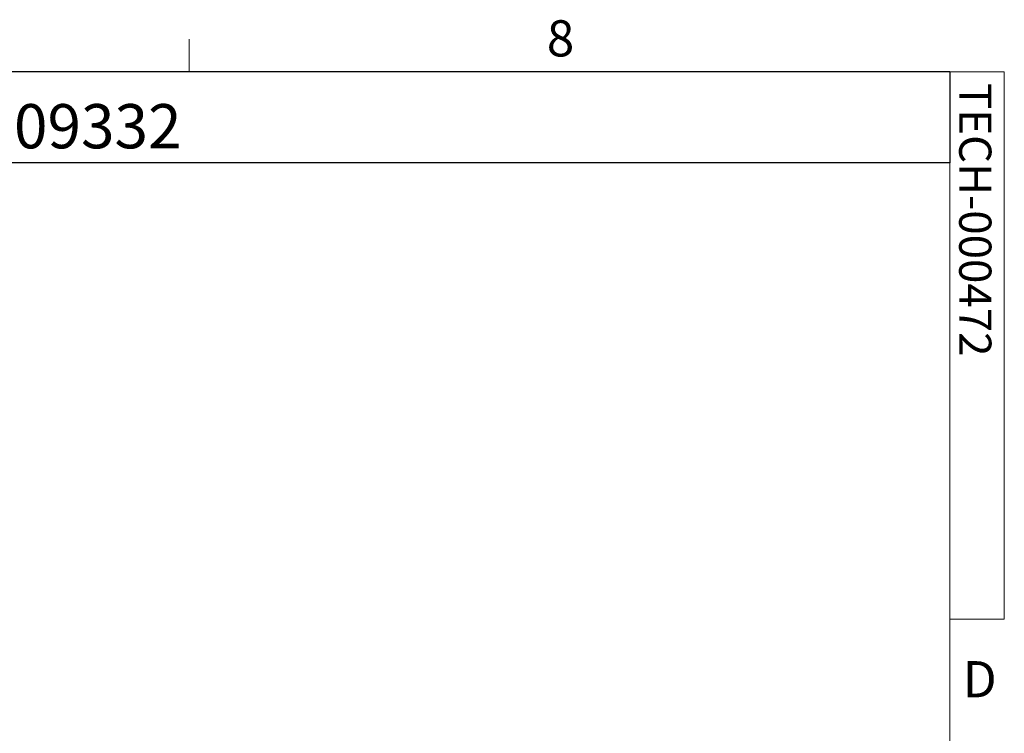
# Model space of a CAD drawing. Units: inches. Extents: x 3 to 99.2, y 1.4 to 64.8.
# Drawn here: x 83.8 to 99.1, y 53.6 to 64.7 of the extents above; entities that cross this region are included whole.
import ezdxf

# ---------------------------------------------------------------- set-up
doc = ezdxf.new("R2010")
doc.units = ezdxf.units.IN
doc.header["$LTSCALE"] = 6
doc.header["$MEASUREMENT"] = 0
doc.layers.add('LAYER_1', color=5, linetype='Continuous')
doc.layers.add('SLD-0', color=179, linetype='Continuous')
doc.styles.add('SLDTEXTSTYLE0', font='TXT', dxfattribs={"width": 0.75})

msp = doc.modelspace()

# ---------------------------------------------------------------- linework, layer by layer
at = {"color": 7, "linetype": 'Continuous', "lineweight": 0}
for p, q in [((86.444, 63.852), (86.444, 64.361)), ((3.758, 63.852), (98.258, 63.852)), ((98.258, 2.352), (98.258, 63.852)), ((98.258, 63.852), (99.106, 63.852)), ((99.106, 63.852), (99.106, 55.346)), ((99.106, 55.346), (98.258, 55.346))]:
    msp.add_line(p, q, dxfattribs=at)
at = {"layer": 'SLD-0'}
for p, q in [((98.258, 63.852), (64.792, 63.852)), ((98.258, 63.852), (98.258, 62.439)), ((98.258, 62.439), (64.792, 62.439))]:
    msp.add_line(p, q, dxfattribs=at)

# ---------------------------------------------------------------- texts
at = {"color": 7, "linetype": 'Continuous', "lineweight": 0, "char_height": 0.562, "attachment_point": 1, "style": 'SLDTEXTSTYLE0'}
for s, insert in [('8', (92, 64.654)), ('D', (98.46, 54.695))]:
    msp.add_mtext(s, dxfattribs=dict(at, insert=insert))
at = {"color": 7, "linetype": 'Continuous', "lineweight": 0, "insert": (98.905, 63.68), "char_height": 0.5, "attachment_point": 1, "rotation": 270, "style": 'SLDTEXTSTYLE0'}
msp.add_mtext('TECH-000472', dxfattribs=at)
at = {"layer": 'LAYER_1', "insert": (65.223, 63.351), "char_height": 0.6875, "attachment_point": 1, "style": 'SLDTEXTSTYLE0'}
msp.add_mtext('PMS 01/15/2014 - RELEASED ON ECO: 500009332', dxfattribs=at)

doc.saveas('drawing.dxf')
